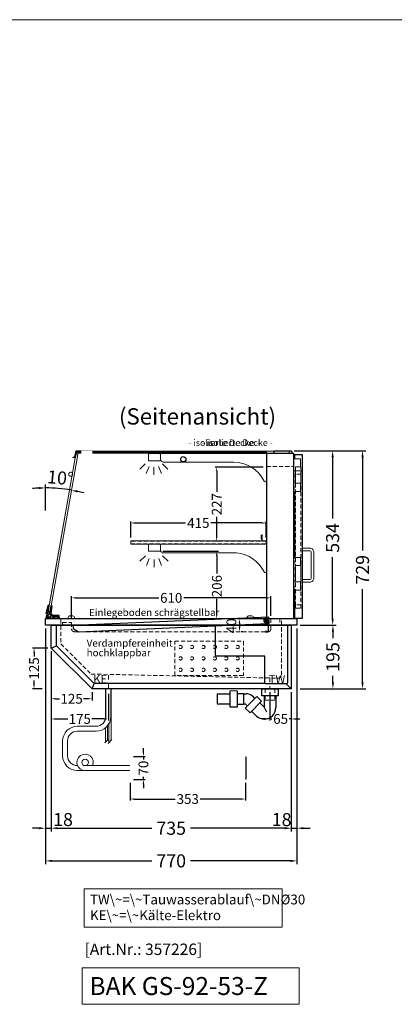
# Model space of a CAD drawing. Units: millimetres. Extents: x 32770 to 81270, y -55837 to 13563.
# Drawn here: x 51882 to 53029, y -43851 to -40837 of the extents above; entities that cross this region are included whole.
import ezdxf
from ezdxf.enums import TextEntityAlignment as Align

# ---------------------------------------------------------------- set-up
doc = ezdxf.new("R2010")
doc.units = ezdxf.units.MM
doc.header["$LTSCALE"] = 2
doc.set_wipeout_variables(frame=1)
doc.header["$PDMODE"] = 34
doc.header["$PDSIZE"] = 5
for name, pattern in [('AUSGEZOGEN', [0]), ('STRICHPUNKT2', [12.7, 6.35, -3.175, 0, -3.175]), ('VERDECKT', [9.525, 6.35, -3.175])]:
    doc.linetypes.add(name, pattern=pattern)
for name, color, linetype, lineweight in [('A_BEMASSUNG', 1, 'Continuous', 13), ('A_GLAS', 4, 'Continuous', 20), ('A_HILFSLINIEN', 7, 'Continuous', 13), ('A_MITTE', 2, 'STRICHPUNKT2', 13), ('A_TEXT', 7, 'Continuous', 20), ('A_VERDECKT', 5, 'VERDECKT', 13), ('A_VOLL', 3, 'Continuous', 30)]:
    doc.layers.add(name, color=color, linetype=linetype, lineweight=lineweight)
doc.styles.add('ARIAL', font='arial.ttf')
doc.styles.add('Arial_0', font='arial.ttf')
doc.styles.add('Arial_35', font='arial.ttf', dxfattribs={"height": 35})
doc.styles.add('Arial_55', font='arial.ttf', dxfattribs={"height": 55})
doc.dimstyles.new('STANDARD_Bemassung', dxfattribs={"dimtxt": 40, "dimasz": 20, "dimexe": 10, "dimexo": 10, "dimgap": 15, "dimtad": 0, "dimdec": 0, "dimdsep": 46, "dimtxsty": 'ARIAL', "dimcen": 0.09, "dimclrt": 7, "dimazin": 0, "dimtfac": 1, "dimtdec": 0, "dimtmove": 2, "dimatfit": 3, "dimfxl": 1, "dimtolj": 1, "dimtzin": 0, "dimarcsym": 0})
doc.dimstyles.new('STANDARD_klein', dxfattribs={"dimtxt": 30, "dimasz": 13, "dimexe": 5, "dimexo": 10, "dimgap": 5, "dimtad": 0, "dimdec": 0, "dimdsep": 46, "dimtxsty": 'Arial_0', "dimcen": 0.09, "dimclrt": 7, "dimazin": 2, "dimtm": 1e-09, "dimtfac": 1, "dimtdec": 0, "dimtmove": 2, "dimatfit": 3, "dimfxl": 1, "dimtolj": 1, "dimtzin": 0, "dimarcsym": 0})

# ---------------------------------------------------------------- blocks, each defined once
blk = doc.blocks.new('*D435')
at = {"layer": 'A_BEMASSUNG', "color": 0, "lineweight": -2, "ltscale": 2, "transparency": 16777216}
for p, q in [((51978.7, -42770.2), (51978.7, -43321.9)), ((52713.7, -42895.2), (52713.7, -43321.9)), ((51998.7, -43311.9), (52287.1, -43311.9)), ((52693.7, -43311.9), (52405.4, -43311.9))]:
    blk.add_line(p, q, dxfattribs=at)
at = {"layer": 'A_BEMASSUNG', "color": 0, "ltscale": 2, "transparency": 16777216}
for points in [[(51998.7, -43308.6), (51998.7, -43315.2), (51978.7, -43311.9)], [(52693.7, -43308.6), (52693.7, -43315.2), (52713.7, -43311.9)]]:
    blk.add_solid(points, dxfattribs=at)
at = {"layer": 'DEFPOINTS', "color": 0, "ltscale": 2, "transparency": 16777216}
for p in [(51978.7, -42760.2), (52713.7, -42885.2), (52713.7, -43311.9)]:
    blk.add_point(p, dxfattribs=at)
at = {"layer": 'A_BEMASSUNG', "color": 7, "ltscale": 2, "transparency": 16777216, "insert": (52346.2, -43311.9), "char_height": 40, "attachment_point": 5, "style": 'ARIAL'}
blk.add_mtext('\\A1;735', dxfattribs=at)
blk = doc.blocks.new('*D436')
at = {"layer": 'A_BEMASSUNG', "color": 0, "lineweight": -2, "ltscale": 2, "transparency": 16777216}
for p, q in [((51961.2, -42700.2), (51961.2, -43421.9)), ((52731.2, -42700.2), (52731.2, -43421.9)), ((51981.2, -43411.9), (52287.3, -43411.9)), ((52711.2, -43411.9), (52405.2, -43411.9))]:
    blk.add_line(p, q, dxfattribs=at)
at = {"layer": 'A_BEMASSUNG', "color": 0, "ltscale": 2, "transparency": 16777216}
for points in [[(51981.2, -43408.6), (51981.2, -43415.2), (51961.2, -43411.9)], [(52711.2, -43408.6), (52711.2, -43415.2), (52731.2, -43411.9)]]:
    blk.add_solid(points, dxfattribs=at)
at = {"layer": 'DEFPOINTS', "color": 0, "ltscale": 2, "transparency": 16777216}
for p in [(51961.2, -42690.2), (52731.2, -42690.2), (52731.2, -43411.9)]:
    blk.add_point(p, dxfattribs=at)
at = {"layer": 'A_BEMASSUNG', "color": 7, "ltscale": 2, "transparency": 16777216, "insert": (52346.2, -43411.9), "char_height": 40, "attachment_point": 5, "style": 'ARIAL'}
blk.add_mtext('\\A1;770', dxfattribs=at)
blk = doc.blocks.new('*D437')
at = {"layer": 'A_BEMASSUNG', "color": 0, "lineweight": -2, "ltscale": 2, "transparency": 16777216}
for p, q in [((52731.2, -42700.2), (52731.2, -43321.9)), ((52713.7, -42895.2), (52713.7, -43321.9)), ((52693.7, -43311.9), (52673.7, -43311.9)), ((52713.7, -43311.9), (52731.2, -43311.9)), ((52751.2, -43311.9), (52771.2, -43311.9))]:
    blk.add_line(p, q, dxfattribs=at)
at = {"layer": 'A_BEMASSUNG', "color": 0, "ltscale": 2, "transparency": 16777216}
for points in [[(52693.7, -43308.5), (52693.7, -43315.2), (52713.7, -43311.9)], [(52751.2, -43308.5), (52751.2, -43315.2), (52731.2, -43311.9)]]:
    blk.add_solid(points, dxfattribs=at)
at = {"layer": 'DEFPOINTS', "color": 0, "ltscale": 2, "transparency": 16777216}
for p in [(52731.2, -42690.2), (52713.7, -42885.2), (52731.2, -43311.9)]:
    blk.add_point(p, dxfattribs=at)
at = {"layer": 'A_BEMASSUNG', "color": 7, "ltscale": 2, "transparency": 16777216, "insert": (52684.4, -43285.5), "char_height": 40, "attachment_point": 5, "style": 'ARIAL'}
blk.add_mtext('\\A1;18', dxfattribs=at)
blk = doc.blocks.new('*D438')
at = {"layer": 'A_BEMASSUNG', "color": 0, "lineweight": -2, "ltscale": 2, "transparency": 16777216}
for p, q in [((51961.2, -42700.2), (51961.2, -43321.9)), ((51978.7, -42770.2), (51978.7, -43321.9)), ((51941.2, -43311.9), (51921.2, -43311.9)), ((51961.2, -43311.9), (51978.7, -43311.9)), ((51998.7, -43311.9), (52018.7, -43311.9))]:
    blk.add_line(p, q, dxfattribs=at)
at = {"layer": 'A_BEMASSUNG', "color": 0, "ltscale": 2, "transparency": 16777216}
for points in [[(51941.2, -43308.6), (51941.2, -43315.2), (51961.2, -43311.9)], [(51998.7, -43308.6), (51998.7, -43315.2), (51978.7, -43311.9)]]:
    blk.add_solid(points, dxfattribs=at)
at = {"layer": 'DEFPOINTS', "color": 0, "ltscale": 2, "transparency": 16777216}
for p in [(51961.2, -42690.2), (51978.7, -42760.2), (51978.7, -43311.9)]:
    blk.add_point(p, dxfattribs=at)
at = {"layer": 'A_BEMASSUNG', "color": 7, "ltscale": 2, "transparency": 16777216, "insert": (52015, -43285.3), "char_height": 40, "attachment_point": 5, "style": 'ARIAL'}
blk.add_mtext('\\A1;18', dxfattribs=at)
blk = doc.blocks.new('*D534')
at = {"layer": 'A_BEMASSUNG', "color": 0, "lineweight": -2, "ltscale": 2, "transparency": 16777216}
for p, q in [((51968.7, -42760.2), (51921.2, -42760.2)), ((51926.2, -42773.2), (51926.2, -42785.9)), ((51926.2, -42872.2), (51926.2, -42859.6)), ((51951.2, -42885.2), (51921.2, -42885.2))]:
    blk.add_line(p, q, dxfattribs=at)
at = {"layer": 'A_BEMASSUNG', "color": 0, "ltscale": 2, "transparency": 16777216}
for points in [[(51924, -42773.2), (51928.3, -42773.2), (51926.2, -42760.2)], [(51924, -42872.2), (51928.3, -42872.2), (51926.2, -42885.2)]]:
    blk.add_solid(points, dxfattribs=at)
at = {"layer": 'DEFPOINTS', "color": 0, "ltscale": 2, "transparency": 16777216}
for p in [(51978.7, -42760.2), (51926.2, -42885.2), (51961.2, -42885.2)]:
    blk.add_point(p, dxfattribs=at)
at = {"layer": 'A_BEMASSUNG', "color": 7, "ltscale": 2, "transparency": 16777216, "insert": (51926.2, -42822.7), "char_height": 30, "attachment_point": 5, "rotation": 90, "style": 'Arial_0'}
blk.add_mtext('\\A1;125', dxfattribs=at)
blk = doc.blocks.new('*D441')
at = {"layer": 'A_BEMASSUNG', "color": 0, "lineweight": -2, "ltscale": 2, "transparency": 16777216}
for p, q in [((52722.2, -42156.2), (52850.5, -42156.2)), ((52840.5, -42176.2), (52840.5, -42364.1)), ((52840.5, -42670.2), (52840.5, -42482.4)), ((52741.2, -42690.2), (52850.5, -42690.2))]:
    blk.add_line(p, q, dxfattribs=at)
at = {"layer": 'A_BEMASSUNG', "color": 0, "ltscale": 2, "transparency": 16777216}
for points in [[(52837.2, -42176.2), (52843.8, -42176.2), (52840.5, -42156.2)], [(52837.2, -42670.2), (52843.8, -42670.2), (52840.5, -42690.2)]]:
    blk.add_solid(points, dxfattribs=at)
at = {"layer": 'DEFPOINTS', "color": 0, "ltscale": 2, "transparency": 16777216}
for p in [(52712.2, -42156.2), (52840.5, -42156.2), (52731.2, -42690.2)]:
    blk.add_point(p, dxfattribs=at)
at = {"layer": 'A_BEMASSUNG', "color": 7, "ltscale": 2, "transparency": 16777216, "insert": (52840.5, -42423.2), "char_height": 40, "attachment_point": 5, "rotation": 90, "style": 'ARIAL'}
blk.add_mtext('\\A1;534', dxfattribs=at)
blk = doc.blocks.new('*D442')
at = {"layer": 'A_BEMASSUNG', "color": 0, "lineweight": -2, "ltscale": 2, "transparency": 16777216}
for p, q in [((52722.2, -42156.2), (52942, -42156.2)), ((52932, -42176.2), (52932, -42461.7)), ((52932, -42865.2), (52932, -42579.8)), ((52741.2, -42885.2), (52942, -42885.2))]:
    blk.add_line(p, q, dxfattribs=at)
at = {"layer": 'A_BEMASSUNG', "color": 0, "ltscale": 2, "transparency": 16777216}
for points in [[(52928.7, -42176.2), (52935.4, -42176.2), (52932, -42156.2)], [(52928.7, -42865.2), (52935.4, -42865.2), (52932, -42885.2)]]:
    blk.add_solid(points, dxfattribs=at)
at = {"layer": 'DEFPOINTS', "color": 0, "ltscale": 2, "transparency": 16777216}
for p in [(52712.2, -42156.2), (52731.2, -42885.2), (52932, -42885.2)]:
    blk.add_point(p, dxfattribs=at)
at = {"layer": 'A_BEMASSUNG', "color": 7, "ltscale": 2, "transparency": 16777216, "insert": (52932, -42520.7), "char_height": 40, "attachment_point": 5, "rotation": 90, "style": 'ARIAL'}
blk.add_mtext('\\A1;729', dxfattribs=at)
blk = doc.blocks.new('*D443')
at = {"layer": 'A_BEMASSUNG', "color": 0, "lineweight": -2, "ltscale": 2, "transparency": 16777216}
for p, q in [((52741.2, -42690.2), (52851.3, -42690.2)), ((52841.3, -42710.2), (52841.3, -42730.3)), ((52841.3, -42865.2), (52841.3, -42845.2)), ((52741.2, -42885.2), (52851.3, -42885.2))]:
    blk.add_line(p, q, dxfattribs=at)
at = {"layer": 'A_BEMASSUNG', "color": 0, "ltscale": 2, "transparency": 16777216}
for points in [[(52838, -42710.2), (52844.7, -42710.2), (52841.3, -42690.2)], [(52838, -42865.2), (52844.7, -42865.2), (52841.3, -42885.2)]]:
    blk.add_solid(points, dxfattribs=at)
at = {"layer": 'DEFPOINTS', "color": 0, "ltscale": 2, "transparency": 16777216}
for p in [(52731.2, -42690.2), (52841.3, -42690.2), (52731.2, -42885.2)]:
    blk.add_point(p, dxfattribs=at)
at = {"layer": 'A_BEMASSUNG', "color": 7, "ltscale": 2, "transparency": 16777216, "insert": (52841.3, -42787.7), "char_height": 40, "attachment_point": 5, "rotation": 90, "style": 'ARIAL'}
blk.add_mtext('\\A1;195', dxfattribs=at)
blk = doc.blocks.new('*D459')
at = {"layer": 'A_BEMASSUNG', "color": 0, "lineweight": -2, "ltscale": 2, "transparency": 16777216}
for p, q in [((52041.2, -42672.2), (52041.2, -42601.7)), ((52054.2, -42606.7), (52308.1, -42606.7)), ((52638.2, -42606.7), (52384.4, -42606.7)), ((52651.2, -42661.2), (52651.2, -42601.7))]:
    blk.add_line(p, q, dxfattribs=at)
at = {"layer": 'A_BEMASSUNG', "color": 0, "ltscale": 2, "transparency": 16777216}
for points in [[(52054.2, -42604.5), (52054.2, -42608.9), (52041.2, -42606.7)], [(52638.2, -42604.5), (52638.2, -42608.9), (52651.2, -42606.7)]]:
    blk.add_solid(points, dxfattribs=at)
at = {"layer": 'DEFPOINTS', "color": 0, "ltscale": 2, "transparency": 16777216}
for p in [(52651.2, -42606.7), (52651.2, -42671.2), (52041.2, -42682.2)]:
    blk.add_point(p, dxfattribs=at)
at = {"layer": 'A_BEMASSUNG', "color": 7, "ltscale": 2, "transparency": 16777216, "insert": (52346.2, -42606.7), "char_height": 30, "attachment_point": 5, "style": 'Arial_0'}
blk.add_mtext('\\A1;610', dxfattribs=at)
blk = doc.blocks.new('*D672')
at = {"layer": 'A_BEMASSUNG', "color": 0, "lineweight": -2, "ltscale": 2, "transparency": 16777216}
for p, q in [((51978.7, -42770.2), (51978.7, -42920.6)), ((51991.7, -42915.6), (52004.4, -42915.6)), ((52090.7, -42915.6), (52078.1, -42915.6)), ((52103.7, -42895.2), (52103.7, -42920.6))]:
    blk.add_line(p, q, dxfattribs=at)
at = {"layer": 'A_BEMASSUNG', "color": 0, "ltscale": 2, "transparency": 16777216}
for points in [[(51991.7, -42913.4), (51991.7, -42917.8), (51978.7, -42915.6)], [(52090.7, -42913.4), (52090.7, -42917.8), (52103.7, -42915.6)]]:
    blk.add_solid(points, dxfattribs=at)
at = {"layer": 'DEFPOINTS', "color": 0, "ltscale": 2, "transparency": 16777216}
for p in [(51978.7, -42760.2), (52103.7, -42885.2), (52103.7, -42915.6)]:
    blk.add_point(p, dxfattribs=at)
at = {"layer": 'A_BEMASSUNG', "color": 7, "ltscale": 2, "transparency": 16777216, "insert": (52041.2, -42915.6), "char_height": 30, "attachment_point": 5, "style": 'Arial_0'}
blk.add_mtext('\\A1;125', dxfattribs=at)
blk = doc.blocks.new('*D689')
at = {"layer": 'A_BEMASSUNG', "color": 0, "lineweight": -2, "ltscale": 2, "transparency": 16777216}
for p, q in [((52565.2, -42670.2), (52560.2, -42670.2)), ((52555.2, -42683.2), (52555.2, -42697.2)), ((52565.2, -42710.2), (52560.2, -42710.2))]:
    blk.add_line(p, q, dxfattribs=at)
at = {"layer": 'A_BEMASSUNG', "color": 0, "ltscale": 2, "transparency": 16777216}
for points in [[(52553, -42683.2), (52557.3, -42683.2), (52555.2, -42670.2)], [(52553, -42697.2), (52557.3, -42697.2), (52555.2, -42710.2)]]:
    blk.add_solid(points, dxfattribs=at)
at = {"layer": 'DEFPOINTS', "color": 0, "ltscale": 2, "transparency": 16777216}
for p in [(52555.2, -42670.2), (52555.2, -42710.2), (52555.2, -42710.2)]:
    blk.add_point(p, dxfattribs=at)
at = {"layer": 'A_BEMASSUNG', "color": 7, "ltscale": 2, "transparency": 16777216, "insert": (52530.4, -42692.4), "char_height": 30, "attachment_point": 5, "rotation": 90, "style": 'Arial_0'}
blk.add_mtext('\\A1;40', dxfattribs=at)
blk = doc.blocks.new('einlegeboden_schnitt')
at = {"layer": 'A_VOLL', "color": 245, "ltscale": 2}
for p, q in [((286.7, 2.4), (296.7, 2.4)), ((291.7, -2.6), (291.7, 7.4))]:
    blk.add_line(p, q, dxfattribs=at)
blk.add_lwpolyline([(299.2, -7.3), (300.6, -7.3), (299.7, 12.7), (-299.7, -12.7), (-299.3, -22.7), (-282.9, -32), (298.2, -7.4)], dxfattribs=at)
blk.add_lwpolyline([(299.2, -32.1), (299.2, 2.4, 1), (284.2, 2.4, 0.767837), (298.2, -1.4), (298.2, -31.1), (289.2, -31.1), (289.2, -32.1), (299.2, -32.1)], format="xyb", dxfattribs=at)
for radius in [6.5, 5]:
    blk.add_circle((291.7, 2.4), radius, dxfattribs=at)
blk = doc.blocks.new('*D963')
at = {"layer": 'A_BEMASSUNG', "color": 0, "lineweight": -2, "ltscale": 2, "transparency": 16777216}
for p, q in [((51978.7, -42895.2), (51978.7, -42982.4)), ((52153.7, -42900.1), (52153.7, -42982.4)), ((51991.7, -42977.4), (52029.4, -42977.4)), ((52140.7, -42977.4), (52103.1, -42977.4))]:
    blk.add_line(p, q, dxfattribs=at)
at = {"layer": 'A_BEMASSUNG', "color": 0, "ltscale": 2, "transparency": 16777216}
for points in [[(51991.7, -42975.3), (51991.7, -42979.6), (51978.7, -42977.4)], [(52140.7, -42975.3), (52140.7, -42979.6), (52153.7, -42977.4)]]:
    blk.add_solid(points, dxfattribs=at)
at = {"layer": 'DEFPOINTS', "color": 0, "ltscale": 2, "transparency": 16777216}
for p in [(51978.7, -42885.2), (52153.7, -42890.1), (51978.7, -42977.4)]:
    blk.add_point(p, dxfattribs=at)
at = {"layer": 'A_BEMASSUNG', "color": 7, "ltscale": 2, "transparency": 16777216, "insert": (52066.2, -42977.4), "char_height": 30, "attachment_point": 5, "style": 'Arial_0'}
blk.add_mtext('\\A1;175', dxfattribs=at)
blk = doc.blocks.new('*D959')
at = {"layer": 'A_BEMASSUNG', "color": 0, "lineweight": -2, "ltscale": 2, "transparency": 16777216}
for p, q in [((52648.7, -42895.2), (52648.7, -42982.4)), ((52713.7, -42895.2), (52713.7, -42982.4)), ((52635.7, -42977.4), (52622.7, -42977.4)), ((52648.7, -42977.4), (52654.6, -42977.4)), ((52713.7, -42977.4), (52707.9, -42977.4)), ((52726.7, -42977.4), (52739.7, -42977.4))]:
    blk.add_line(p, q, dxfattribs=at)
at = {"layer": 'A_BEMASSUNG', "color": 0, "ltscale": 2, "transparency": 16777216}
for points in [[(52635.7, -42975.3), (52635.7, -42979.6), (52648.7, -42977.4)], [(52726.7, -42975.3), (52726.7, -42979.6), (52713.7, -42977.4)]]:
    blk.add_solid(points, dxfattribs=at)
at = {"layer": 'DEFPOINTS', "color": 0, "ltscale": 2, "transparency": 16777216}
for p in [(52648.7, -42885.2), (52713.7, -42885.2), (52713.7, -42977.4)]:
    blk.add_point(p, dxfattribs=at)
at = {"layer": 'A_BEMASSUNG', "color": 7, "ltscale": 2, "transparency": 16777216, "insert": (52681.2, -42977.4), "char_height": 30, "attachment_point": 5, "style": 'Arial_0'}
blk.add_mtext('\\A1;65', dxfattribs=at)
blk = doc.blocks.new('syphon')
at = {"layer": 'A_VOLL', "color": 32}
for p, q in [((-25, 0), (25, 0)), ((-25, -21), (-25, 0)), ((25, 0), (25, -21)), ((-162, -16), (-162, -46)), ((-122, -16), (-162, -16)), ((-122, -56), (-122, -6)), ((-101, -6), (-101, -56)), ((-101, -14), (-80, -14)), ((-80, -48), (-80, -14)), ((-80, -15), (-72.7, -15)), ((-40.7, -23.3), (-76.1, -58.7)), ((-54, -22.7), (-47.1, -29.7)), ((-25.9, -38.2), (-40.7, -23.3)), ((25, -21), (-25, -21)), ((-18, -21), (-18, -55.9)), ((18, -21), (18, -57.6)), ((-162, -46), (-122, -46)), ((-101, -56), (-122, -56)), ((-80, -48), (-101, -48)), ((-77.5, -47), (-80, -47)), ((-61.2, -73.5), (-76.1, -58.7)), ((-73.2, -48.8), (-69.7, -52.3)), ((-25.9, -38.2), (-61.2, -73.5)), ((-30.8, -43.1), (-18, -55.9)), ((-18, -55.9), (-10.6, -70.7)), ((-56.3, -68.6), (-42.3, -82.5)), ((-17, -93), (-17.4, -93))]:
    blk.add_line(p, q, dxfattribs=at)
at = {"layer": 'A_VOLL', "color": 25, "linetype": 'AUSGEZOGEN', "lineweight": 18}
blk.add_line((-122, -6), (-101, -6), dxfattribs=at)
at = {"layer": 'A_VOLL', "color": 32}
for centre, radius, start, end in [((-72.7, -41.4), 26.4, 45, 90), ((-77.5, -53), 6.04, 45, 90), ((-17.4, -57.6), 35.4, 270, 0), ((-17, -57.1), 35.9, 225, 270)]:
    blk.add_arc(centre, radius, start, end, dxfattribs=at)
blk = doc.blocks.new('Syphon Seitenansicht')
at = {"layer": 'A_VERDECKT'}
for p, q in [((-15, 0), (-15, -35)), ((15, 0), (15, -35)), ((15, -35), (-15, -35))]:
    blk.add_line(p, q, dxfattribs=at)
at = {"layer": 'A_BEMASSUNG'}
blk.add_blockref('syphon', (0, 0), dxfattribs=at)
blk = doc.blocks.new('*D1088')
at = {"layer": 'A_BEMASSUNG', "color": 0, "lineweight": -2, "ltscale": 2, "transparency": 16777216}
for p, q in [((52222.2, -42422.2), (52222.2, -42372.5)), ((52235.2, -42377.5), (52390.3, -42377.5)), ((52624.2, -42377.5), (52468, -42377.5)), ((52637.2, -42422.2), (52637.2, -42372.5))]:
    blk.add_line(p, q, dxfattribs=at)
at = {"layer": 'A_BEMASSUNG', "color": 0, "ltscale": 2, "transparency": 16777216}
for points in [[(52235.2, -42375.4), (52235.2, -42379.7), (52222.2, -42377.5)], [(52624.2, -42375.4), (52624.2, -42379.7), (52637.2, -42377.5)]]:
    blk.add_solid(points, dxfattribs=at)
at = {"layer": 'DEFPOINTS', "color": 0, "ltscale": 2, "transparency": 16777216}
for p in [(52637.2, -42377.5), (52222.2, -42432.2), (52637.2, -42432.2)]:
    blk.add_point(p, dxfattribs=at)
at = {"layer": 'A_BEMASSUNG', "color": 7, "ltscale": 2, "transparency": 16777216, "insert": (52429.2, -42377.5), "char_height": 30, "attachment_point": 5, "style": 'Arial_0'}
blk.add_mtext('\\A1;415', dxfattribs=at)
blk = doc.blocks.new('*D1087')
at = {"layer": 'A_BEMASSUNG', "color": 0, "lineweight": -2, "ltscale": 2, "transparency": 16777216}
blk.add_line((51961.2, -42338.9), (51961.2, -42260.1), dxfattribs=at)
for start, end in [(92.5398, 95.0796), (80, 90), (74.9204, 77.4602)]:
    blk.add_arc((51961.2, -42721.3), 451.2, start, end, dxfattribs=at)
at = {"layer": 'A_BEMASSUNG', "color": 0, "ltscale": 2, "transparency": 16777216}
for points in [[(51941.2, -42267.2), (51941.3, -42273.8), (51961.2, -42270.1)], [(52058.5, -42284.1), (52059.9, -42277.6), (52039.6, -42276.9)]]:
    blk.add_solid(points, dxfattribs=at)
at = {"layer": 'DEFPOINTS', "color": 0, "ltscale": 2, "transparency": 16777216}
for p in [(52046.1, -42240.2), (51987.5, -42270.8), (51961.2, -42348.9), (51961.2, -42670.2), (51970.9, -42666.7)]:
    blk.add_point(p, dxfattribs=at)
at = {"layer": 'A_BEMASSUNG', "color": 7, "ltscale": 2, "transparency": 16777216, "insert": (52006.9, -42239.2), "char_height": 40, "attachment_point": 5, "rotation": 354.5896, "style": 'ARIAL'}
blk.add_mtext('\\A1;10°', dxfattribs=at)
blk = doc.blocks.new('*D1077')
at = {"layer": 'A_BEMASSUNG', "color": 0, "lineweight": -2, "ltscale": 2, "transparency": 16777216}
for p, q in [((52320.7, -42464.2), (52490.5, -42464.2)), ((52485.5, -42477.2), (52485.5, -42532.4)), ((52485.5, -42657.2), (52485.5, -42609.2)), ((52470.9, -42670.2), (52490.5, -42670.2))]:
    blk.add_line(p, q, dxfattribs=at)
at = {"layer": 'A_BEMASSUNG', "color": 0, "ltscale": 2, "transparency": 16777216}
for points in [[(52483.3, -42477.2), (52487.7, -42477.2), (52485.5, -42464.2)], [(52483.3, -42657.2), (52487.7, -42657.2), (52485.5, -42670.2)]]:
    blk.add_solid(points, dxfattribs=at)
at = {"layer": 'DEFPOINTS', "color": 0, "ltscale": 2, "transparency": 16777216}
for p in [(52310.7, -42464.2), (52460.9, -42670.2), (52485.5, -42670.2)]:
    blk.add_point(p, dxfattribs=at)
at = {"layer": 'A_BEMASSUNG', "color": 7, "ltscale": 2, "transparency": 16777216, "insert": (52486, -42570.8), "char_height": 30, "attachment_point": 5, "rotation": 90, "style": 'Arial_0'}
blk.add_mtext('\\A1;206', dxfattribs=at)
blk = doc.blocks.new('*D1078')
at = {"layer": 'A_BEMASSUNG', "color": 0, "lineweight": -2, "ltscale": 2, "transparency": 16777216}
for p, q in [((52628.2, -42206.7), (52480.5, -42206.7)), ((52485.5, -42219.7), (52485.5, -42281.6)), ((52485.5, -42420.2), (52485.5, -42358.4)), ((52492.2, -42433.2), (52480.5, -42433.2))]:
    blk.add_line(p, q, dxfattribs=at)
at = {"layer": 'A_BEMASSUNG', "color": 0, "ltscale": 2, "transparency": 16777216}
for points in [[(52483.3, -42219.7), (52487.7, -42219.7), (52485.5, -42206.7)], [(52483.3, -42420.2), (52487.7, -42420.2), (52485.5, -42433.2)]]:
    blk.add_solid(points, dxfattribs=at)
at = {"layer": 'DEFPOINTS', "color": 0, "ltscale": 2, "transparency": 16777216}
for p in [(52485.5, -42206.7), (52638.2, -42206.7), (52502.2, -42433.2)]:
    blk.add_point(p, dxfattribs=at)
at = {"layer": 'A_BEMASSUNG', "color": 7, "ltscale": 2, "transparency": 16777216, "insert": (52485.5, -42320), "char_height": 30, "attachment_point": 5, "rotation": 90, "style": 'Arial_0'}
blk.add_mtext('\\A1;227', dxfattribs=at)
blk = doc.blocks.new('lichtsymbol')
at = {"layer": 'A_HILFSLINIEN', "color": 31, "ltscale": 0.2}
for p, q in [((-26.4, 10.9), (-43, -5.7)), ((-14.3, 2.8), (-23.3, -18.9)), ((0, 0), (0, -23.5)), ((14.3, 2.8), (23.3, -18.9)), ((26.4, 10.9), (43, -5.7))]:
    blk.add_line(p, q, dxfattribs=at)
blk = doc.blocks.new('*D1232')
at = {"layer": 'A_BEMASSUNG', "color": 0, "lineweight": -2, "transparency": 16777216}
for p, q in [((52220.4, -43172.8), (52220.4, -43227.5)), ((52573.4, -43172.8), (52573.4, -43227.5)), ((52233.4, -43222.5), (52358.7, -43222.5)), ((52560.4, -43222.5), (52435, -43222.5))]:
    blk.add_line(p, q, dxfattribs=at)
at = {"layer": 'A_BEMASSUNG', "color": 0, "transparency": 16777216}
for points in [[(52233.4, -43220.3), (52233.4, -43224.7), (52220.4, -43222.5)], [(52560.4, -43220.3), (52560.4, -43224.7), (52573.4, -43222.5)]]:
    blk.add_solid(points, dxfattribs=at)
at = {"layer": 'DEFPOINTS', "color": 0, "transparency": 16777216}
for p in [(52220.4, -43162.8), (52573.4, -43162.8), (52573.4, -43222.5)]:
    blk.add_point(p, dxfattribs=at)
at = {"layer": 'A_BEMASSUNG', "color": 7, "transparency": 16777216, "insert": (52396.9, -43222.5), "char_height": 30, "attachment_point": 5, "style": 'Arial_0'}
blk.add_mtext('\\A1;353', dxfattribs=at)
blk = doc.blocks.new('*D1233')
at = {"layer": 'A_BEMASSUNG', "color": 0, "lineweight": -2, "transparency": 16777216}
for p, q in [((52261.1, -43079.8), (52261.1, -43066.8)), ((52230.4, -43092.8), (52266.1, -43092.8)), ((52261.1, -43092.8), (52261.1, -43101.5)), ((52230.4, -43162.8), (52266.1, -43162.8)), ((52261.1, -43162.8), (52261.1, -43154.1)), ((52261.1, -43175.8), (52261.1, -43188.8))]:
    blk.add_line(p, q, dxfattribs=at)
at = {"layer": 'A_BEMASSUNG', "color": 0, "transparency": 16777216}
for points in [[(52259, -43079.8), (52263.3, -43079.8), (52261.1, -43092.8)], [(52259, -43175.8), (52263.3, -43175.8), (52261.1, -43162.8)]]:
    blk.add_solid(points, dxfattribs=at)
at = {"layer": 'DEFPOINTS', "color": 0, "transparency": 16777216}
for p in [(52220.4, -43092.8), (52261.1, -43092.8), (52220.4, -43162.8)]:
    blk.add_point(p, dxfattribs=at)
at = {"layer": 'A_BEMASSUNG', "color": 7, "transparency": 16777216, "insert": (52261.1, -43127.8), "char_height": 30, "attachment_point": 5, "rotation": 90, "style": 'Arial_0'}
blk.add_mtext('\\A1;70', dxfattribs=at)

msp = doc.modelspace()

# ---------------------------------------------------------------- linework, layer by layer
at = {"layer": 'A_GLAS', "ltscale": 2}
msp.add_lwpolyline([(52638.2, -42670.2), (52638.2, -42160.2), (52055.2, -42160.2), (51965.9, -42666.7, 0.466308), (51968.8, -42670.2)], format="xyb", close=True, dxfattribs=at)
msp.add_lwpolyline([(52054.1, -42166.3), (51969.2, -42647.8), (51975.1, -42648.9), (52060, -42167.3)], close=True, dxfattribs=at)
msp.add_lwpolyline([(52055.6, -42157.7), (52055.6, -42163.7), (52707.6, -42163.7), (52707.6, -42157.7), (52055.6, -42157.7)], dxfattribs=at)
at = {"layer": 'A_HILFSLINIEN', "color": 8, "ltscale": 2}
msp.add_lwpolyline([(34270.3, -40836.7), (57770.3, -40836.7)], dxfattribs=at)
at = {"layer": 'A_HILFSLINIEN', "ltscale": 2}
msp.add_lwpolyline([(52074, -43739), (52074, -43851), (52737.8, -43851), (52737.8, -43739)], close=True, dxfattribs=at)
at = {"layer": 'A_MITTE'}
for points in [[(52153.7, -42843.7), (52153.7, -42890.1)], [(52648.7, -42851.9), (52648.7, -42885.2)]]:
    msp.add_lwpolyline(points, dxfattribs=at)
at = {"layer": 'A_TEXT', "linetype": 'AUSGEZOGEN', "lineweight": 15}
msp.add_lwpolyline([(52685.8, -43497.3), (52080, -43497.3), (52080, -43614.8), (52685.8, -43614.8)], close=True, dxfattribs=at)
at = {"layer": 'A_VERDECKT'}
msp.add_lwpolyline([(52638.2, -42204.7), (52721.2, -42204.7)], dxfattribs=at)
at = {"layer": 'A_VERDECKT', "color": 144}
for points in [[(52723.2, -42638.2), (52723.2, -42218.2), (52727.2, -42218.2), (52727.2, -42638.2)], [(52727.2, -42218.2), (52743.2, -42218.2), (52743.2, -42228.2), (52727.2, -42228.2), (52727.2, -42218.2)], [(52743.2, -42638.2), (52743.2, -42218.2), (52747.2, -42218.2), (52747.2, -42638.2)], [(52222.2, -42441.2), (52637.2, -42441.2), (52637.2, -42433.2), (52222.2, -42433.2)], [(52727.2, -42638.2), (52743.2, -42638.2), (52743.2, -42628.2), (52727.2, -42628.2), (52727.2, -42638.2)]]:
    msp.add_lwpolyline(points, close=True, dxfattribs=at)
at = {"layer": 'A_VERDECKT'}
for points in [[(52008.7, -42672.7), (52008.7, -42747.8), (52100.7, -42839.8), (52673.5, -42852.5, 0.421553), (52683.7, -42842.5), (52683.7, -42672.7)], [(52013.2, -42692.2), (52013.2, -42682.2), (52041.2, -42682.2), (52041.2, -42702.2, 0.414214), (52049.2, -42710.2), (52643.2, -42710.2, 0.414214), (52651.2, -42702.2), (52651.2, -42671.2), (52679.2, -42671.2), (52679.2, -42681.2)]]:
    msp.add_lwpolyline(points, format="xyb", dxfattribs=at)
at = {"layer": 'A_VERDECKT', "color": 52}
msp.add_lwpolyline([(52357.2, -42739.5), (52567.2, -42739.5), (52567.2, -42844.5), (52357.2, -42844.5)], close=True, dxfattribs=at)
for centre in [(52374.7, -42757), (52409.7, -42757), (52444.7, -42757), (52479.7, -42757), (52514.7, -42757), (52549.7, -42757), (52374.7, -42792), (52409.7, -42792), (52444.7, -42792), (52479.7, -42792), (52514.7, -42792), (52549.7, -42792), (52374.7, -42827), (52409.7, -42827), (52444.7, -42827), (52479.7, -42827), (52514.7, -42827), (52549.7, -42827)]:
    msp.add_circle(centre, 5, dxfattribs=at)
at = {"layer": 'A_VOLL', "color": 241, "lineweight": 5}
for p, q in [((52144.7, -42885.2), (52144.7, -42979.2)), ((52162.7, -42885.2), (52162.7, -43042.3)), ((52144.7, -43004.6), (52144.7, -43048.3)), ((52150.7, -42998.7), (52150.7, -43042.3)), ((52154.7, -42993.1), (52154.7, -43050.3)), ((52142.7, -43050.3), (52152.7, -43040.3)), ((52152.7, -43052.3), (52164.7, -43040.3))]:
    msp.add_line(p, q, dxfattribs=at)
at = {"layer": 'A_VOLL', "color": 243}
msp.add_lwpolyline([(52070.6, -42156.7), (52070.6, -42157.7), (52055.6, -42157.7), (52052.1, -42177.3), (52046.1, -42177.3), (52046.1, -42176.3), (52051.3, -42176.3), (52054.7, -42156.7)], close=True, dxfattribs=at)
at = {"layer": 'A_VOLL', "color": 94, "linetype": 'Continuous', "lineweight": 5}
for points in [[(52278.7, -42165.2), (52310.7, -42165.2, -0.414214), (52313.2, -42167.7), (52313.2, -42184.7, -0.414214), (52310.7, -42187.2), (52278.7, -42187.2, -0.414214), (52276.2, -42184.7), (52276.2, -42167.7, -0.414214)], [(52638.2, -42247.2), (52638.2, -42165.2), (52313.2, -42165.2), (52313.2, -42186, -0.183603), (52317.6, -42189, 0.249069), (52321.7, -42191.2), (52536.9, -42191.2, -0.283376), (52630.7, -42249, 0.79036)]]:
    msp.add_lwpolyline(points, format="xyb", close=True, dxfattribs=at)
at = {"layer": 'A_VOLL', "ltscale": 2}
for points in [[(52721.2, -42165.2), (52638.2, -42165.2), (52638.2, -42670.2), (52721.2, -42670.2)], [(51961.2, -42670.2), (52731.2, -42670.2), (52731.2, -42690.2), (51961.2, -42690.2)], [(52713.7, -42690.2), (52713.7, -42885.2), (52103.7, -42885.2), (51978.7, -42760.2), (51978.7, -42690.2)]]:
    msp.add_lwpolyline(points, close=True, dxfattribs=at)
at = {"layer": 'A_VOLL', "color": 252, "ltscale": 2}
msp.add_lwpolyline([(52661.7, -42156.2), (52712.2, -42156.2, -0.414214), (52715.2, -42159.2), (52715.2, -42162.2, -0.414214), (52712.2, -42165.2), (52661.7, -42165.2)], format="xyb", close=True, dxfattribs=at)
at = {"layer": 'A_VOLL', "ltscale": 2}
for points in [[(52724.2, -42582.7), (52724.2, -42668.7), (52748.2, -42668.7), (52748.2, -42168.7), (52724.2, -42168.7), (52724.2, -42180.7)], [(52724.2, -42169.7), (52722.2, -42169.7), (52722.2, -42180.7)], [(52722.2, -42280.7), (52722.2, -42482.7)], [(52724.2, -42280.7), (52724.2, -42482.7)], [(52722.2, -42582.7), (52722.2, -42667.7), (52724.2, -42667.7)], [(52634.7, -42869.2), (52110.4, -42869.2), (51994.7, -42753.6), (51994.7, -42690.2)], [(51978.7, -42760.2), (51994.7, -42753.6)], [(52103.7, -42885.2), (52110.4, -42869.2)], [(52698.6, -42870.2), (52713.7, -42885.2)]]:
    msp.add_lwpolyline(points, dxfattribs=at)
at = {"layer": 'A_VOLL', "color": 252, "lineweight": 9}
for points in [[(52721.2, -42180.7), (52742.2, -42180.7), (52742.2, -42205.7), (52727.2, -42205.7), (52727.2, -42255.7), (52742.2, -42255.7), (52742.2, -42280.7), (52721.2, -42280.7)], [(52727.2, -42255.7), (52743.2, -42255.7), (52743.2, -42205.7), (52727.2, -42205.7)], [(52721.2, -42482.7), (52742.2, -42482.7), (52742.2, -42507.7), (52727.2, -42507.7), (52727.2, -42557.7), (52742.2, -42557.7), (52742.2, -42582.7), (52721.2, -42582.7)], [(52727.2, -42557.7), (52743.2, -42557.7), (52743.2, -42507.7), (52727.2, -42507.7)]]:
    msp.add_lwpolyline(points, close=True, dxfattribs=at)
at = {"layer": 'A_VOLL', "color": 94, "linetype": 'Continuous', "lineweight": 5, "ltscale": 2}
msp.add_lwpolyline([(52638.2, -42442.2), (52222.2, -42442.2), (52222.2, -42432.2), (52638.2, -42432.2)], dxfattribs=at)
at = {"layer": 'A_VOLL', "color": 252, "lineweight": 5}
msp.add_lwpolyline([(52625.2, -42432.2), (52625.2, -42416.2, 1), (52621.2, -42416.2), (52621.2, -42426.2), (52622.2, -42426.2), (52622.2, -42416.2, -1), (52624.2, -42416.2), (52624.2, -42432.2)], format="xyb", dxfattribs=at)
at = {"layer": 'A_VOLL', "color": 94, "linetype": 'Continuous', "lineweight": 5, "ltscale": 2}
for points in [[(52278.7, -42442.2), (52310.7, -42442.2, -0.414214), (52313.2, -42444.7), (52313.2, -42461.7, -0.414214), (52310.7, -42464.2), (52278.7, -42464.2, -0.414214), (52276.2, -42461.7), (52276.2, -42444.7, -0.414214)], [(52638.2, -42525.5, -0.793582), (52630.6, -42527.3, 0.260022), (52546.4, -42469.2), (52321.2, -42469.2, -0.244449), (52317.1, -42467.1, 0.164017), (52313.2, -42464.2), (52313.2, -42442.2), (52638.2, -42442.2)]]:
    msp.add_lwpolyline(points, format="xyb", close=True, dxfattribs=at)
at = {"layer": 'A_VOLL', "color": 252, "lineweight": 9}
for points in [[(52748.2, -42558.7), (52748.2, -42550.7), (52770.2, -42550.7, 0.414214), (52775.2, -42545.7), (52775.2, -42467.7, 0.414214), (52770.2, -42462.7), (52748.2, -42462.7), (52748.2, -42454.7), (52770.2, -42454.7, -0.414214), (52783.2, -42467.7), (52783.2, -42545.7, -0.414214), (52770.2, -42558.7)], [(52030.2, -42670.2), (52050.2, -42670.2), (52050.2, -42667.2, 0.414214), (52045.2, -42662.2), (52035.2, -42662.2, 0.414214), (52030.2, -42667.2)], [(52578.2, -42670.2), (52598.2, -42670.2), (52598.2, -42667.2, 0.414214), (52593.2, -42662.2), (52583.2, -42662.2, 0.414214), (52578.2, -42667.2)]]:
    msp.add_lwpolyline(points, format="xyb", close=True, dxfattribs=at)
at = {"layer": 'A_VOLL', "color": 252}
msp.add_lwpolyline([(51975.3, -42649.4), (51978.8, -42629.7), (51978.9, -42629.8, -0.401812), (51980.5, -42632), (51977.7, -42653.4), (51976.7, -42659, -0.114224), (51977.6, -42660.8), (51975.2, -42665.8, -1.387978), (51973.9, -42657.3), (51974.7, -42652.9), (51965.9, -42651.3), (51965.3, -42654.3, -0.414214), (51964.2, -42655.1), (51964.2, -42655.1, -0.414214), (51963.4, -42653.9), (51963.9, -42651), (51969.5, -42630, -0.389559), (51971.8, -42628.5), (51971.9, -42628.5), (51968.4, -42648.2)], format="xyb", close=True, dxfattribs=at)
at = {"layer": 'A_VOLL', "color": 253}
msp.add_lwpolyline([(51969.6, -42658.2, 2.099457), (51977.4, -42659), (51979.1, -42655.9, -0.146219), (51981.1, -42660.7), (51982.3, -42660.7), (51982.3, -42665.7), (51986.5, -42665.7), (51986.5, -42667.7), (52000.5, -42667.7), (52000.5, -42665.7), (52003.5, -42665.7), (52003.5, -42670.2), (51965.1, -42670.2, -0.230552), (51967.3, -42655.9), (51969.6, -42658.2)], format="xyb", dxfattribs=at)
msp.add_lwpolyline([(52003.5, -42665.7), (52003.5, -42660.7), (51982.3, -42660.7), (51982.3, -42665.7), (51986.5, -42665.7), (51986.5, -42662.7), (52000.5, -42662.7), (52000.5, -42665.7)], close=True, dxfattribs=at)
at = {"layer": 'A_VOLL', "ltscale": 2}
msp.add_lwpolyline([(52702.7, -42690.2), (52702.7, -42865.2, -0.414214), (52697.7, -42870.2), (52637.7, -42870.2, -0.414214), (52632.7, -42865.2), (52632.7, -42785.2), (52486.7, -42785.2, -0.414214), (52481.7, -42780.2), (52481.7, -42690.2)], format="xyb", dxfattribs=at)
at = {"layer": 'A_VOLL', "color": 62, "lineweight": 5}
for points in [[(52146.2, -42885.2), (52146.2, -42969.8, -0.414214), (52116.2, -42999.8), (52058.7, -42999.8, 0.414214), (52013.7, -43044.8), (52013.7, -43090.3, 0.414214), (52058.7, -43135.3), (52220.4, -43135.3)], [(52161.2, -42885.2), (52161.2, -42969.8, -0.414214), (52116.2, -43014.8), (52058.7, -43014.8, 0.414214), (52028.7, -43044.8), (52028.7, -43090.3, 0.414214), (52058.7, -43120.3), (52059.7, -43120.3)], [(52082.6, -43120.3, -1), (52082.6, -43100.3, -1), (52082.6, -43120.3), (52220.4, -43120.3)]]:
    msp.add_lwpolyline(points, format="xyb", dxfattribs=at)
at = {"layer": 'A_VOLL', "color": 252}
msp.add_circle((52383.2, -42182.2), 8, dxfattribs=at)
at = {"layer": 'A_VOLL', "color": 62, "lineweight": 5}
msp.add_arc((52082.6, -43110.3), 25, 336.4218, 270, dxfattribs=at)

# ---------------------------------------------------------------- block references
at = {"layer": 'A_BEMASSUNG'}
for name, p in [('lichtsymbol', (52292.7, -42206.9)), ('lichtsymbol', (52293.5, -42488.8)), ('einlegeboden_schnitt', (52345.3, -42678.2)), ('Syphon Seitenansicht', (52648.7, -42885.2))]:
    msp.add_blockref(name, p, dxfattribs=at)

# ---------------------------------------------------------------- texts
at = {"layer": 'A_HILFSLINIEN', "linetype": 'AUSGEZOGEN', "lineweight": 15, "style": 'ARIAL'}
for s, p in [('KE', (52107.6, -42867.6)), ('TW', (52645, -42868.5))]:
    msp.add_text(s, height=25, dxfattribs=at).set_placement(p)
at = {"layer": 'A_HILFSLINIEN', "color": 152, "style": 'Arial_35'}
msp.add_text('[Art.Nr.: 357226] ', height=35, dxfattribs=at).set_placement((52080.8, -43700))
at = {"layer": 'A_HILFSLINIEN', "style": 'Arial_55'}
msp.add_text('BAK GS-92-53-Z', height=55, dxfattribs=at).set_placement((52095.9, -43822.5))
at = {"layer": 'A_TEXT', "linetype": 'AUSGEZOGEN', "lineweight": 9, "style": 'ARIAL'}
msp.add_text('(Seitenansicht)', height=50, dxfattribs=at).set_placement((52426.7, -42051.2), align=Align.MIDDLE_CENTER)
at = {"layer": 'A_TEXT', "color": 83, "ltscale": 2, "style": 'Arial_35'}
for p in [(52398.5, -42141.8), (52439.1, -42141.8)]:
    msp.add_text('- isolierte Decke -', height=20, dxfattribs=at).set_placement(p)
at = {"layer": 'A_TEXT', "color": 44, "linetype": 'AUSGEZOGEN', "lineweight": 15, "style": 'ARIAL'}
msp.add_text('Einlegeboden schrägstellbar', height=22, dxfattribs=at).set_placement((52094.6, -42662.3))
at = {"layer": 'A_TEXT', "linetype": 'AUSGEZOGEN', "lineweight": 15, "insert": (52087.3, -42734.2), "char_height": 22, "attachment_point": 1, "line_spacing_factor": 0.8, "style": 'ARIAL'}
msp.add_mtext_dynamic_manual_height_columns('Verdampfereinheit hochklappbar', width=324.798, gutter_width=175, heights=[0], dxfattribs=at)
at = {"layer": 'A_TEXT', "linetype": 'AUSGEZOGEN', "lineweight": 15, "insert": (52097.4, -43515.1), "char_height": 30, "width": 603.089, "attachment_point": 1, "line_spacing_factor": 0.963855, "style": 'ARIAL'}
msp.add_mtext('TW\\~=\\~Tauwasserablauf\\~DNØ30\\PKE\\~=\\~Kälte-Elektro', dxfattribs=at)

# ---------------------------------------------------------------- dimensions: what is measured, and where the dimension line sits
at = {"layer": 'A_BEMASSUNG', "ltscale": 2}
for base, p1, p2, dimstyle, picture, middle in [((52840.5, -42156.2), (52731.2, -42690.2), (52712.2, -42156.2), 'STANDARD_Bemassung', '*D441', (52840.5, -42423.2)), ((52932, -42885.2), (52712.2, -42156.2), (52731.2, -42885.2), 'STANDARD_Bemassung', '*D442', (52932, -42520.7)), ((52485.5062468, -42206.745755), (52502.2341237, -42433.245755), (52638.2327322, -42206.745755), 'STANDARD_klein', '*D1078', (52485.5062468, -42319.995755)), ((52841.3, -42690.2), (52731.2, -42885.2), (52731.2, -42690.2), 'STANDARD_Bemassung', '*D443', (52841.3, -42787.7)), ((51926.2, -42885.2), (51978.7, -42760.2), (51961.2, -42885.2), 'STANDARD_klein', '*D534', (51926.2, -42822.7))]:
    dim = msp.add_linear_dim(base=base, p1=p1, p2=p2, angle=90, dimstyle=dimstyle, dxfattribs=at)
    dim.commit()
    dim.dimension.update_dxf_attribs({"geometry": picture, "text_midpoint": middle})
dim = msp.add_angular_dim_2l(base=(51987.5, -42270.8), line1=((51961.2, -42348.9), (51961.2, -42670.2)), line2=((51970.9, -42666.7), (52046.1, -42240.2)), dimstyle='STANDARD_Bemassung', override={"dimadec": 0}, dxfattribs=at)
dim.commit()
dim.dimension.update_dxf_attribs({"geometry": '*D1087', "text_midpoint": (52006.9, -42239.2), "dimtype": 162})
for base, p1, p2, dimstyle, picture, middle in [((52637.2, -42377.5), (52222.2, -42432.2), (52637.2, -42432.2), 'STANDARD_klein', '*D1088', (52429.2, -42377.5)), ((51978.7327329, -43311.9061082), (51961.2327329, -42690.245755), (51978.7327329, -42760.2457582), 'STANDARD_Bemassung', '*D438', (52015.017284, -43285.3253521)), ((52731.2327329, -43311.8644415), (52713.7327329, -42885.245755), (52731.2327329, -42690.245755), 'STANDARD_Bemassung', '*D437', (52684.3718343, -43285.5375954))]:
    dim = msp.add_linear_dim(base=base, p1=p1, p2=p2, dimstyle=dimstyle, dxfattribs=at)
    dim.commit()
    dim.dimension.update_dxf_attribs({"geometry": picture, "text_midpoint": middle, "dimtype": 160})
for base, p1, p2, picture, middle in [((52485.5, -42670.2), (52310.7, -42464.2), (52460.9, -42670.2), '*D1077', (52486, -42570.8)), ((52555.2, -42710.2), (52555.2, -42670.2), (52555.2, -42710.2), '*D689', (52530.4, -42692.4))]:
    dim = msp.add_linear_dim(base=base, p1=p1, p2=p2, angle=90, dimstyle='STANDARD_klein', dxfattribs=at)
    dim.commit()
    dim.dimension.update_dxf_attribs({"geometry": picture, "text_midpoint": middle, "dimtype": 160})
for base, p1, p2, dimstyle, picture, middle in [((52651.2, -42606.7), (52041.2, -42682.2), (52651.2, -42671.2), 'STANDARD_klein', '*D459', (52346.2, -42606.7)), ((52731.2, -43411.9), (51961.2, -42690.2), (52731.2, -42690.2), 'STANDARD_Bemassung', '*D436', (52346.2, -43411.9)), ((52713.7, -43311.9), (51978.7, -42760.2), (52713.7, -42885.2), 'STANDARD_Bemassung', '*D435', (52346.2, -43311.9)), ((52103.7, -42915.6), (51978.7, -42760.2), (52103.7, -42885.2), 'STANDARD_klein', '*D672', (52041.2, -42915.6)), ((51978.7, -42977.4), (52153.7, -42890.1), (51978.7, -42885.2), 'STANDARD_klein', '*D963', (52066.2, -42977.4)), ((52713.7, -42977.4), (52648.7, -42885.2), (52713.7, -42885.2), 'STANDARD_klein', '*D959', (52681.2, -42977.4))]:
    dim = msp.add_linear_dim(base=base, p1=p1, p2=p2, dimstyle=dimstyle, dxfattribs=at)
    dim.commit()
    dim.dimension.update_dxf_attribs({"geometry": picture, "text_midpoint": middle})
at = {"layer": 'A_BEMASSUNG'}
dim = msp.add_linear_dim(base=(52573.4, -43222.5), p1=(52220.4, -43162.8), p2=(52573.4, -43162.8), dimstyle='STANDARD_klein', dxfattribs=at)
dim.commit()
dim.dimension.update_dxf_attribs({"geometry": '*D1232', "text_midpoint": (52396.9, -43222.5)})

# ---------------------------------------------------------------- next in the draw order: wipeouts: each hides what was drawn before it
at = {"color": 252}
msp.add_wipeout([(52070.6, -42166.7), (52070.6, -42156.7), (52104.6, -42156.7), (52104.6, -42166.7)], dxfattribs=at).dxf.layer = 'A_VOLL'
at = {"ltscale": 2}
msp.add_wipeout([(52572.4, -43092.8), (52573.4, -43092.8), (52573.4, -43162.8), (52572.4, -43162.8)], dxfattribs=at).dxf.layer = 'A_VOLL'

# ---------------------------------------------------------------- next in the draw order: linework, layer by layer
at = {"layer": 'A_VOLL', "color": 107}
msp.add_lwpolyline([(52573.4, -43093.8), (52574.9, -43093.8), (52574.9, -43161.8), (52573.4, -43161.8)], dxfattribs=at)

# ---------------------------------------------------------------- next in the draw order: wipeouts: each hides what was drawn before it
at = {"ltscale": 2}
msp.add_wipeout([(52220.4, -43092.8), (52572.4, -43092.8), (52572.4, -43162.8), (52220.4, -43162.8)], dxfattribs=at).dxf.layer = 'A_VOLL'

# ---------------------------------------------------------------- next in the draw order: dimensions: what is measured, and where the dimension line sits
at = {"layer": 'A_BEMASSUNG'}
dim = msp.add_linear_dim(base=(52261.1, -43092.8), p1=(52220.4, -43162.8), p2=(52220.4, -43092.8), angle=90, dimstyle='STANDARD_klein', dxfattribs=at)
dim.commit()
dim.dimension.update_dxf_attribs({"geometry": '*D1233', "text_midpoint": (52261.1, -43127.8)})

doc.saveas('drawing.dxf')
